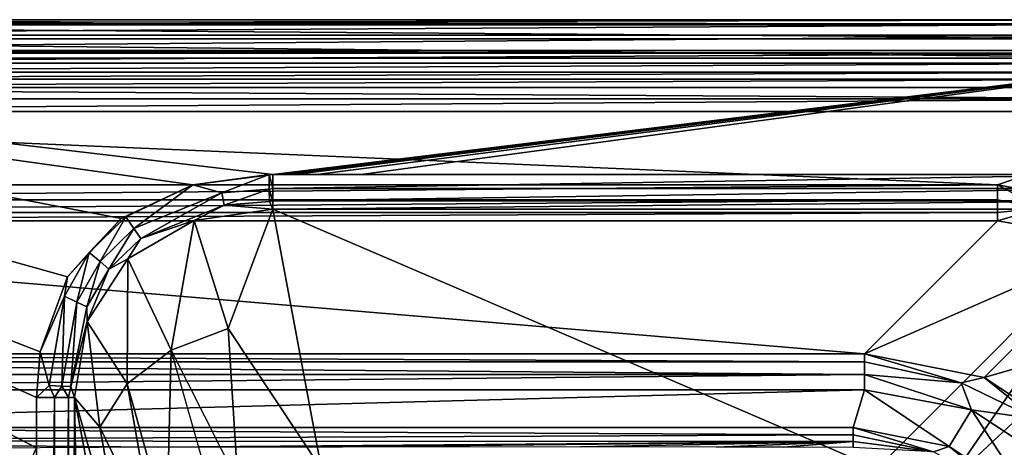
# Model space of a CAD drawing. Extents: x 0 to 35, y 0 to 40.
# Drawn here: x 11.7 to 27.1, y 33.3 to 40 of the extents above; entities that cross this region are included whole.
import ezdxf

# ---------------------------------------------------------------- set-up
doc = ezdxf.new("R2010")
doc.units = 0
doc.layers.get('0').update_dxf_attribs({"linetype": 'CONTINUOUS'})
doc.layers.add('PORCELANA', color=60, linetype='CONTINUOUS')

msp = doc.modelspace()

# ---------------------------------------------------------------- linework, layer by layer
at = {"color": 4}
for points in [[(11.95, 34.096, 9.7), (12.01, 34.807, 9.7), (12.439, 35.982, 9.7), (13.277, 36.894, 9.7), (14.395, 37.421, 9.7), (15.643, 37.582, 9.7), (29.138, 37.582, 9.7), (30.463, 37.329, 9.7), (31.587, 36.587, 9.7), (32.329, 35.463, 9.7), (32.582, 34.138, 9.7), (32.582, 5.862, 9.7), (32.329, 4.537, 9.7), (31.587, 3.413, 9.7), (30.463, 2.671, 9.7), (29.138, 2.418, 9.7), (15.643, 2.418, 9.7), (14.395, 2.579, 9.7), (13.277, 3.106, 9.7), (12.439, 4.018, 9.7), (12.01, 5.193, 9.7), (11.95, 5.904, 9.7)], [(11.95, 34.096, 0.7), (12.01, 34.807, 0.7), (12.439, 35.982, 0.7), (13.277, 36.894, 0.7), (14.395, 37.421, 0.7), (15.643, 37.582, 0.7), (29.138, 37.582, 0.7), (30.463, 37.329, 0.7), (31.587, 36.587, 0.7), (32.329, 35.463, 0.7), (32.582, 34.138, 0.7), (32.582, 5.862, 0.7), (32.329, 4.537, 0.7), (31.587, 3.413, 0.7), (30.463, 2.671, 0.7), (29.138, 2.418, 0.7), (15.643, 2.418, 0.7), (14.395, 2.579, 0.7), (13.277, 3.106, 0.7), (12.439, 4.018, 0.7), (12.01, 5.193, 0.7), (11.95, 5.904, 0.7)]]:
    msp.add_polyline3d(points, close=True, dxfattribs=at)
at = {"layer": 'PORCELANA'}
for points in [[(30.5, 39.936, 9.44), (0.2, 39.936, 9.44), (30.5, 40, 9.68), (30.5, 39.936, 9.44)], [(30.5, 40, 9.68), (0.2, 39.936, 9.44), (0.2, 40, 9.68), (30.5, 40, 9.68)], [(0.2, 40, 13.6), (30.5, 40, 13.6), (0.2, 40, 9.68), (0.2, 40, 13.6)], [(0.2, 40, 9.68), (30.5, 40, 13.6), (30.5, 40, 9.68), (0.2, 40, 9.68)], [(30.5, 40, 13.6), (0.2, 40, 13.6), (30.5, 39.92, 13.9), (30.5, 40, 13.6)], [(30.5, 39.92, 13.9), (0.2, 40, 13.6), (0.2, 39.92, 13.9), (30.5, 39.92, 13.9)], [(30.5, 39.76, 9.264), (0.2, 39.76, 9.264), (30.5, 39.936, 9.44), (30.5, 39.76, 9.264)], [(30.5, 39.936, 9.44), (0.2, 39.76, 9.264), (0.2, 39.936, 9.44), (30.5, 39.936, 9.44)], [(30.5, 39.92, 13.9), (0.2, 39.92, 13.9), (30.5, 39.7, 14.12), (30.5, 39.92, 13.9)], [(30.5, 39.7, 14.12), (0.2, 39.92, 13.9), (0.2, 39.7, 14.12), (30.5, 39.7, 14.12)], [(30.5, 39.52, 9.2), (0.2, 39.52, 9.2), (30.5, 39.76, 9.264), (30.5, 39.52, 9.2)], [(30.5, 39.76, 9.264), (0.2, 39.52, 9.2), (0.2, 39.76, 9.264), (30.5, 39.76, 9.264)], [(30.5, 39.7, 14.12), (0.2, 39.7, 14.12), (30.5, 39.4, 14.2), (30.5, 39.7, 14.12)], [(30.5, 39.4, 14.2), (0.2, 39.7, 14.12), (0.2, 39.4, 14.2), (30.5, 39.4, 14.2)], [(0.2, 39.477, 9.2), (0.2, 39.52, 9.2), (28.541, 39.477, 9.2), (0.2, 39.477, 9.2)], [(28.541, 39.477, 9.2), (0.2, 39.52, 9.2), (30.5, 39.52, 9.2), (28.541, 39.477, 9.2)], [(30.338, 39.32, 9.227), (0.2, 39.32, 9.227), (30.338, 39.477, 9.2), (30.338, 39.32, 9.227)], [(30.338, 39.477, 9.2), (0.2, 39.32, 9.227), (0.2, 39.477, 9.2), (30.338, 39.477, 9.2)], [(11.95, 34.096, 14.2), (0.2, 39.4, 14.2), (11.95, 33.31, 14.2), (11.95, 34.096, 14.2)], [(11.95, 34.096, 14.2), (12.01, 34.807, 14.2), (0.2, 39.4, 14.2), (11.95, 34.096, 14.2)], [(0.2, 39.4, 14.2), (12.01, 34.807, 14.2), (12.439, 35.982, 14.2), (0.2, 39.4, 14.2)], [(0.2, 39.4, 14.2), (12.439, 35.982, 14.2), (13.277, 36.894, 14.2), (0.2, 39.4, 14.2)], [(0.2, 39.4, 14.2), (6, 20, 14.2), (11.95, 33.31, 14.2), (0.2, 39.4, 14.2)], [(13.277, 36.894, 14.2), (14.395, 37.421, 14.2), (0.2, 39.4, 14.2), (13.277, 36.894, 14.2)], [(0.2, 39.4, 14.2), (14.395, 37.421, 14.2), (15.643, 37.582, 14.2), (0.2, 39.4, 14.2)], [(0.2, 39.4, 14.2), (15.643, 37.582, 14.2), (30.5, 39.4, 14.2), (0.2, 39.4, 14.2)], [(30.5, 39.4, 14.2), (15.643, 37.582, 14.2), (15.816, 37.582, 14.2), (30.5, 39.4, 14.2)], [(30.5, 39.4, 14.2), (15.816, 37.582, 14.2), (15.989, 37.582, 14.2), (30.5, 39.4, 14.2)], [(15.989, 37.582, 14.2), (16.335, 37.582, 14.2), (30.5, 39.4, 14.2), (15.989, 37.582, 14.2)], [(30.5, 39.4, 14.2), (16.335, 37.582, 14.2), (17.027, 37.582, 14.2), (30.5, 39.4, 14.2)], [(29.138, 37.582, 14.2), (30.5, 39.4, 14.2), (17.027, 37.582, 14.2), (29.138, 37.582, 14.2)], [(30.338, 39.179, 9.304), (0.2, 39.179, 9.304), (30.338, 39.32, 9.227), (30.338, 39.179, 9.304)], [(30.338, 39.32, 9.227), (0.2, 39.179, 9.304), (0.2, 39.32, 9.227), (30.338, 39.32, 9.227)], [(30.338, 39.072, 9.422), (0.2, 39.072, 9.422), (30.338, 39.179, 9.304), (30.338, 39.072, 9.422)], [(30.338, 39.179, 9.304), (0.2, 39.072, 9.422), (0.2, 39.179, 9.304), (30.338, 39.179, 9.304)], [(0.2, 39.072, 9.422), (30.338, 39.072, 9.422), (0.2, 38.938, 9.571), (0.2, 39.072, 9.422)], [(0.2, 38.938, 9.571), (30.338, 39.072, 9.422), (30.338, 38.938, 9.571), (0.2, 38.938, 9.571)], [(30.338, 38.763, 9.667), (0.2, 38.763, 9.667), (0.2, 38.938, 9.571), (30.338, 38.763, 9.667)], [(0.2, 38.938, 9.571), (30.338, 38.938, 9.571), (30.338, 38.763, 9.667), (0.2, 38.938, 9.571)], [(30.338, 38.566, 9.7), (0.2, 38.566, 9.7), (30.338, 38.763, 9.667), (30.338, 38.566, 9.7)], [(30.338, 38.763, 9.667), (0.2, 38.566, 9.7), (0.2, 38.763, 9.667), (30.338, 38.763, 9.667)], [(0.2, 37.42, 9.7), (0.2, 38.566, 9.7), (26.97, 37.42, 9.7), (0.2, 37.42, 9.7)], [(26.97, 37.42, 9.7), (0.2, 38.566, 9.7), (30.338, 38.566, 9.7), (26.97, 37.42, 9.7)], [(26.97, 37.42, 9.7), (30.338, 38.566, 9.7), (29.072, 37.029, 9.7), (26.97, 37.42, 9.7)], [(15.586, 37.58, 14.2), (15.643, 37.582, 14.2), (14.395, 37.421, 14.2), (15.586, 37.58, 14.2)], [(14.395, 37.421, 14.2), (14.851, 37.292, 14.156), (15.586, 37.58, 14.2), (14.395, 37.421, 14.2)], [(15.586, 37.58, 14.2), (14.851, 37.292, 14.156), (15.589, 37.353, 14.154), (15.586, 37.58, 14.2)], [(15.643, 37.361, 14.158), (15.643, 37.582, 14.2), (15.586, 37.58, 14.2), (15.643, 37.361, 14.158)], [(15.586, 37.58, 14.2), (15.589, 37.353, 14.154), (15.643, 37.361, 14.158), (15.586, 37.58, 14.2)], [(15.643, 37.361, 14.158), (29.138, 37.361, 14.158), (29.138, 37.582, 14.2), (15.643, 37.361, 14.158)], [(15.643, 37.361, 14.158), (29.138, 37.582, 14.2), (15.643, 37.582, 14.2), (15.643, 37.361, 14.158)], [(0.2, 37.42, 9.7), (26.97, 37.42, 9.7), (0.2, 37.183, 9.651), (0.2, 37.42, 9.7)], [(0.2, 37.183, 9.651), (26.97, 37.42, 9.7), (26.97, 37.183, 9.651), (0.2, 37.183, 9.651)], [(14.395, 37.421, 14.2), (13.277, 36.894, 14.2), (13.347, 36.92, 14.2), (14.395, 37.421, 14.2)], [(13.347, 36.92, 14.2), (13.475, 36.734, 14.148), (14.395, 37.421, 14.2), (13.347, 36.92, 14.2)], [(14.395, 37.421, 14.2), (13.475, 36.734, 14.148), (14.851, 37.292, 14.156), (14.395, 37.421, 14.2)], [(26.97, 37.183, 9.651), (26.97, 37.42, 9.7), (27.651, 37.053, 9.603), (26.97, 37.183, 9.651)], [(27.651, 37.053, 9.603), (26.97, 37.42, 9.7), (29.072, 37.029, 9.7), (27.651, 37.053, 9.603)], [(13.475, 36.734, 14.148), (13.582, 36.578, 14.014), (14.851, 37.292, 14.156), (13.475, 36.734, 14.148)], [(14.851, 37.292, 14.156), (13.582, 36.578, 14.014), (14.884, 37.101, 14.029), (14.851, 37.292, 14.156)], [(15.589, 37.353, 14.154), (14.851, 37.292, 14.156), (14.884, 37.101, 14.029), (15.589, 37.353, 14.154)], [(15.589, 37.353, 14.154), (14.884, 37.101, 14.029), (15.591, 37.16, 14.026), (15.589, 37.353, 14.154)], [(15.643, 37.361, 14.158), (15.589, 37.353, 14.154), (15.643, 37.171, 14.036), (15.643, 37.361, 14.158)], [(15.643, 37.171, 14.036), (15.589, 37.353, 14.154), (15.591, 37.16, 14.026), (15.643, 37.171, 14.036)], [(15.643, 37.171, 14.036), (29.138, 37.171, 14.036), (29.138, 37.361, 14.158), (15.643, 37.171, 14.036)], [(15.643, 37.171, 14.036), (29.138, 37.361, 14.158), (15.643, 37.361, 14.158), (15.643, 37.171, 14.036)], [(0.2, 37.183, 9.651), (26.97, 37.183, 9.651), (0.2, 36.984, 9.512), (0.2, 37.183, 9.651)], [(0.2, 36.984, 9.512), (26.97, 37.183, 9.651), (26.97, 36.984, 9.512), (0.2, 36.984, 9.512)], [(14.884, 37.101, 14.029), (13.582, 36.578, 14.014), (14.414, 36.861, 13.856), (14.884, 37.101, 14.029)], [(14.884, 37.101, 14.029), (14.414, 36.861, 13.856), (15.643, 37.039, 13.854), (14.884, 37.101, 14.029)], [(15.591, 37.16, 14.026), (14.884, 37.101, 14.029), (15.643, 37.039, 13.854), (15.591, 37.16, 14.026)], [(15.591, 37.16, 14.026), (15.643, 37.039, 13.854), (15.643, 37.171, 14.036), (15.591, 37.16, 14.026)], [(29.138, 37.171, 14.036), (15.643, 37.039, 13.854), (29.138, 37.039, 13.854), (29.138, 37.171, 14.036)], [(15.643, 37.039, 13.854), (29.138, 37.171, 14.036), (15.643, 37.171, 14.036), (15.643, 37.039, 13.854)], [(26.97, 37.183, 9.651), (27.651, 37.053, 9.603), (26.97, 36.984, 9.512), (26.97, 37.183, 9.651)], [(0.2, 36.984, 9.512), (26.97, 36.984, 9.512), (0.2, 36.856, 9.305), (0.2, 36.984, 9.512)], [(0.2, 36.856, 9.305), (26.97, 36.984, 9.512), (26.97, 36.856, 9.305), (0.2, 36.856, 9.305)], [(14.414, 36.861, 13.856), (14.949, 35.172, 10.108), (15.643, 37.039, 13.854), (14.414, 36.861, 13.856)], [(14.949, 35.172, 10.108), (16.406, 32.973, 5.135), (15.643, 37.039, 13.854), (14.949, 35.172, 10.108)], [(29.138, 37.039, 13.854), (15.643, 37.039, 13.854), (25.087, 32.987, 5.166), (29.138, 37.039, 13.854)], [(25.087, 32.987, 5.166), (15.643, 37.039, 13.854), (16.406, 32.973, 5.135), (25.087, 32.987, 5.166)], [(26.181, 32.74, 5.104), (29.138, 37.039, 13.854), (25.087, 32.987, 5.166), (26.181, 32.74, 5.104)], [(26.181, 32.74, 5.104), (27.841, 34.29, 8.5), (29.138, 37.039, 13.854), (26.181, 32.74, 5.104)], [(26.97, 36.984, 9.512), (27.651, 37.053, 9.603), (26.97, 36.856, 9.305), (26.97, 36.984, 9.512)], [(26.97, 36.856, 9.305), (27.651, 37.053, 9.603), (28.872, 36.525, 9.356), (26.97, 36.856, 9.305)], [(0.2, 34.778, 3.595), (0.2, 36.856, 9.305), (24.892, 34.778, 3.595), (0.2, 34.778, 3.595)], [(24.892, 34.778, 3.595), (0.2, 36.856, 9.305), (26.97, 36.856, 9.305), (24.892, 34.778, 3.595)], [(12.439, 35.982, 14.2), (12.777, 36.363, 14.198), (13.277, 36.894, 14.2), (12.439, 35.982, 14.2)], [(13.347, 36.92, 14.2), (13.277, 36.894, 14.2), (12.777, 36.363, 14.198), (13.347, 36.92, 14.2)], [(13.347, 36.92, 14.2), (12.777, 36.363, 14.198), (12.946, 36.219, 14.133), (13.347, 36.92, 14.2)], [(13.347, 36.92, 14.2), (12.946, 36.219, 14.133), (13.475, 36.734, 14.148), (13.347, 36.92, 14.2)], [(13.582, 36.578, 14.014), (13.382, 36.264, 13.825), (14.414, 36.861, 13.856), (13.582, 36.578, 14.014)], [(13.382, 36.264, 13.825), (14.057, 34.837, 10.186), (14.414, 36.861, 13.856), (13.382, 36.264, 13.825)], [(14.414, 36.861, 13.856), (14.057, 34.837, 10.186), (14.949, 35.172, 10.108), (14.414, 36.861, 13.856)], [(28.872, 36.525, 9.356), (24.892, 34.778, 3.595), (26.97, 36.856, 9.305), (28.872, 36.525, 9.356)], [(13.475, 36.734, 14.148), (12.946, 36.219, 14.133), (13.084, 36.101, 13.99), (13.475, 36.734, 14.148)], [(13.475, 36.734, 14.148), (13.084, 36.101, 13.99), (13.582, 36.578, 14.014), (13.475, 36.734, 14.148)], [(13.582, 36.578, 14.014), (13.084, 36.101, 13.99), (13.382, 36.264, 13.825), (13.582, 36.578, 14.014)], [(28.872, 36.525, 9.356), (26.763, 34.406, 3.544), (24.892, 34.778, 3.595), (28.872, 36.525, 9.356)], [(30.483, 35.483, 9.375), (26.763, 34.406, 3.544), (28.872, 36.525, 9.356), (30.483, 35.483, 9.375)], [(12.584, 35.584, 14.11), (12.777, 36.363, 14.198), (12.389, 35.678, 14.192), (12.584, 35.584, 14.11)], [(12.439, 35.982, 14.2), (12.389, 35.678, 14.192), (12.777, 36.363, 14.198), (12.439, 35.982, 14.2)], [(12.946, 36.219, 14.133), (12.777, 36.363, 14.198), (12.584, 35.584, 14.11), (12.946, 36.219, 14.133)], [(12.946, 36.219, 14.133), (12.584, 35.584, 14.11), (12.737, 35.511, 13.952), (12.946, 36.219, 14.133)], [(12.946, 36.219, 14.133), (12.737, 35.511, 13.952), (13.084, 36.101, 13.99), (12.946, 36.219, 14.133)], [(13.084, 36.101, 13.99), (12.742, 35.283, 13.746), (13.382, 36.264, 13.825), (13.084, 36.101, 13.99)], [(12.742, 35.283, 13.746), (13.37, 34.31, 10.372), (13.382, 36.264, 13.825), (12.742, 35.283, 13.746)], [(13.382, 36.264, 13.825), (13.37, 34.31, 10.372), (14.057, 34.837, 10.186), (13.382, 36.264, 13.825)], [(13.084, 36.101, 13.99), (12.737, 35.511, 13.952), (12.742, 35.283, 13.746), (13.084, 36.101, 13.99)], [(12.01, 34.807, 14.2), (12.389, 35.678, 14.192), (12.439, 35.982, 14.2), (12.01, 34.807, 14.2)], [(12.15, 34.283, 14.167), (12.389, 35.678, 14.192), (12.01, 34.807, 14.2), (12.15, 34.283, 14.167)], [(12.35, 34.274, 14.051), (12.389, 35.678, 14.192), (12.15, 34.283, 14.167), (12.35, 34.274, 14.051)], [(12.35, 34.274, 14.051), (12.584, 35.584, 14.11), (12.389, 35.678, 14.192), (12.35, 34.274, 14.051)], [(12.491, 34.268, 13.867), (12.584, 35.584, 14.11), (12.35, 34.274, 14.051), (12.491, 34.268, 13.867)], [(12.737, 35.511, 13.952), (12.584, 35.584, 14.11), (12.491, 34.268, 13.867), (12.737, 35.511, 13.952)], [(12.737, 35.511, 13.952), (12.491, 34.268, 13.867), (12.742, 35.283, 13.746), (12.737, 35.511, 13.952)], [(30.483, 35.483, 9.375), (28.354, 33.354, 3.525), (26.763, 34.406, 3.544), (30.483, 35.483, 9.375)], [(12.742, 35.283, 13.746), (12.491, 34.268, 13.867), (12.548, 34.096, 13.652), (12.742, 35.283, 13.746)], [(12.548, 34.096, 13.652), (12.941, 33.63, 10.651), (12.742, 35.283, 13.746), (12.548, 34.096, 13.652)], [(12.742, 35.283, 13.746), (12.941, 33.63, 10.651), (13.37, 34.31, 10.372), (12.742, 35.283, 13.746)], [(14.057, 34.837, 10.186), (15.098, 32.769, 5.136), (14.949, 35.172, 10.108), (14.057, 34.837, 10.186)], [(14.949, 35.172, 10.108), (15.098, 32.769, 5.136), (16.406, 32.973, 5.135), (14.949, 35.172, 10.108)], [(24.892, 34.651, 3.388), (0.2, 34.651, 3.388), (0.2, 34.778, 3.595), (24.892, 34.651, 3.388)], [(24.892, 34.651, 3.388), (0.2, 34.778, 3.595), (24.892, 34.778, 3.595), (24.892, 34.651, 3.388)], [(12.15, 34.283, 14.167), (12.01, 34.807, 14.2), (11.95, 34.096, 14.2), (12.15, 34.283, 14.167)], [(13.37, 34.31, 10.372), (13.991, 32.086, 5.178), (14.057, 34.837, 10.186), (13.37, 34.31, 10.372)], [(13.991, 32.086, 5.178), (14.692, 32.598, 5.146), (14.057, 34.837, 10.186)], [(14.692, 32.598, 5.146), (14.057, 34.837, 10.186), (15.098, 32.769, 5.136)], [(26.763, 34.406, 3.544), (26.4, 34.326, 3.309), (24.892, 34.778, 3.595), (26.763, 34.406, 3.544)], [(24.892, 34.778, 3.595), (26.4, 34.326, 3.309), (24.892, 34.651, 3.388), (24.892, 34.778, 3.595)], [(24.892, 34.452, 3.249), (0.2, 34.452, 3.249), (0.2, 34.651, 3.388), (24.892, 34.452, 3.249)], [(24.892, 34.452, 3.249), (0.2, 34.651, 3.388), (24.892, 34.651, 3.388), (24.892, 34.452, 3.249)], [(26.4, 34.326, 3.309), (24.892, 34.452, 3.249), (24.892, 34.651, 3.388), (26.4, 34.326, 3.309)], [(0.2, 34.214, 3.2), (24.892, 34.452, 3.249), (24.892, 34.214, 3.2), (0.2, 34.214, 3.2)], [(0.2, 34.214, 3.2), (0.2, 34.452, 3.249), (24.892, 34.452, 3.249), (0.2, 34.214, 3.2)], [(24.892, 34.452, 3.249), (26.561, 33.903, 3.2), (24.892, 34.214, 3.2), (24.892, 34.452, 3.249)], [(26.4, 34.326, 3.309), (26.561, 33.903, 3.2), (24.892, 34.452, 3.249), (26.4, 34.326, 3.309)], [(26.763, 34.406, 3.544), (27.565, 33.761, 3.309), (26.4, 34.326, 3.309), (26.763, 34.406, 3.544)], [(27.565, 33.761, 3.309), (26.561, 33.903, 3.2), (26.4, 34.326, 3.309), (27.565, 33.761, 3.309)], [(28.354, 33.354, 3.525), (27.565, 33.761, 3.309), (26.763, 34.406, 3.544), (28.354, 33.354, 3.525)], [(24.892, 34.214, 3.2), (2.821, 33.625, 3.2), (0.2, 34.214, 3.2), (24.892, 34.214, 3.2)], [(24.892, 34.214, 3.2), (24.714, 33.625, 3.2), (2.821, 33.625, 3.2), (24.892, 34.214, 3.2)], [(12.235, 34.096, 14.128), (12.15, 34.283, 14.167), (11.95, 34.096, 14.2), (12.235, 34.096, 14.128)], [(12.235, 34.096, 14.128), (12.35, 34.274, 14.051), (12.15, 34.283, 14.167), (12.235, 34.096, 14.128)], [(12.452, 34.096, 13.93), (12.35, 34.274, 14.051), (12.235, 34.096, 14.128), (12.452, 34.096, 13.93)], [(12.452, 34.096, 13.93), (12.491, 34.268, 13.867), (12.35, 34.274, 14.051), (12.452, 34.096, 13.93)], [(12.548, 34.096, 13.652), (12.491, 34.268, 13.867), (12.452, 34.096, 13.93), (12.548, 34.096, 13.652)], [(12.941, 33.63, 10.651), (13.799, 31.864, 5.197), (13.37, 34.31, 10.372), (12.941, 33.63, 10.651)], [(13.37, 34.31, 10.372), (13.799, 31.864, 5.197), (13.991, 32.086, 5.178), (13.37, 34.31, 10.372)], [(26.213, 33.331, 3.2), (24.714, 33.625, 3.2), (24.892, 34.214, 3.2), (26.213, 33.331, 3.2)], [(24.892, 34.214, 3.2), (26.561, 33.903, 3.2), (26.213, 33.331, 3.2), (24.892, 34.214, 3.2)], [(27.108, 32.106, 5.082), (27.841, 34.29, 8.5), (26.181, 32.74, 5.104), (27.108, 32.106, 5.082)], [(11.95, 34.096, 14.2), (11.95, 5.904, 14.2), (12.235, 34.096, 14.128), (11.95, 34.096, 14.2)], [(12.235, 34.096, 14.128), (11.95, 5.904, 14.2), (12.235, 5.904, 14.128), (12.235, 34.096, 14.128)], [(12.235, 34.096, 14.128), (12.235, 5.904, 14.128), (12.452, 34.096, 13.93), (12.235, 34.096, 14.128)], [(12.452, 34.096, 13.93), (12.235, 5.904, 14.128), (12.452, 5.904, 13.93), (12.452, 34.096, 13.93)], [(12.452, 34.096, 13.93), (12.452, 5.904, 13.93), (12.548, 34.096, 13.652), (12.452, 34.096, 13.93)], [(12.548, 34.096, 13.652), (12.452, 5.904, 13.93), (12.548, 5.904, 13.652), (12.548, 34.096, 13.652)], [(13.402, 31.085, 5.268), (12.548, 34.096, 13.652), (13.275, 30.219, 5.338), (13.402, 31.085, 5.268)], [(12.548, 34.096, 13.652), (13.402, 31.085, 5.268), (12.941, 33.63, 10.651), (12.548, 34.096, 13.652)], [(12.548, 34.096, 13.652), (12.548, 5.904, 13.652), (12.618, 20, 12.853), (12.548, 34.096, 13.652)], [(12.618, 20, 12.853), (12.631, 20.55, 12.706), (12.548, 34.096, 13.652), (12.618, 20, 12.853)], [(12.548, 34.096, 13.652), (12.631, 20.55, 12.706), (12.666, 20.953, 12.305), (12.548, 34.096, 13.652)], [(12.548, 34.096, 13.652), (12.666, 20.953, 12.305), (12.714, 21.1, 11.757), (12.548, 34.096, 13.652)], [(12.714, 21.1, 11.757), (12.762, 20.953, 11.209), (12.548, 34.096, 13.652), (12.714, 21.1, 11.757)], [(12.548, 34.096, 13.652), (12.762, 20.953, 11.209), (12.797, 20.55, 10.808), (12.548, 34.096, 13.652)], [(12.548, 34.096, 13.652), (12.797, 20.55, 10.808), (13.275, 30.219, 5.338), (12.548, 34.096, 13.652)], [(26.213, 33.331, 3.2), (26.561, 33.903, 3.2), (27.484, 32.484, 3.2), (26.213, 33.331, 3.2)], [(27.565, 33.761, 3.309), (27.977, 32.977, 3.2), (26.561, 33.903, 3.2), (27.565, 33.761, 3.309)], [(26.561, 33.903, 3.2), (27.977, 32.977, 3.2), (27.484, 32.484, 3.2), (26.561, 33.903, 3.2)], [(24.714, 33.512, 3.215), (2.821, 33.419, 3.25), (2.821, 33.625, 3.2), (24.714, 33.512, 3.215)], [(24.714, 33.512, 3.215), (2.821, 33.625, 3.2), (24.714, 33.625, 3.2), (24.714, 33.512, 3.215)], [(12.941, 33.63, 10.651), (13.402, 31.085, 5.268), (13.799, 31.864, 5.197), (12.941, 33.63, 10.651)], [(24.714, 33.512, 3.215), (24.714, 33.625, 3.2), (25.968, 33.247, 3.232), (24.714, 33.512, 3.215)], [(25.968, 33.247, 3.232), (24.714, 33.625, 3.2), (26.213, 33.331, 3.2), (25.968, 33.247, 3.232)], [(24.714, 33.406, 3.257), (2.821, 33.419, 3.25), (24.714, 33.512, 3.215), (24.714, 33.406, 3.257)], [(2.821, 33.419, 3.25), (13.847, 33.316, 3.324), (2.821, 33.258, 3.39), (2.821, 33.419, 3.25)], [(24.714, 33.406, 3.257), (13.847, 33.316, 3.324), (2.821, 33.419, 3.25), (24.714, 33.406, 3.257)], [(16.235, 33.321, 3.319), (13.847, 33.316, 3.324), (24.714, 33.406, 3.257), (16.235, 33.321, 3.319)], [(24.714, 33.406, 3.257), (20.461, 33.323, 3.317), (16.235, 33.321, 3.319), (24.714, 33.406, 3.257)], [(24.714, 33.406, 3.257), (22.576, 33.319, 3.32), (20.461, 33.323, 3.317), (24.714, 33.406, 3.257)], [(23.631, 33.317, 3.322), (22.576, 33.319, 3.32), (24.714, 33.406, 3.257), (23.631, 33.317, 3.322)], [(23.631, 33.317, 3.322), (24.714, 33.406, 3.257), (24.714, 33.314, 3.325), (23.631, 33.317, 3.322)], [(24.714, 33.512, 3.215), (25.968, 33.247, 3.232), (24.714, 33.406, 3.257), (24.714, 33.512, 3.215)], [(25.968, 33.247, 3.232), (24.714, 33.314, 3.325), (24.714, 33.406, 3.257), (25.968, 33.247, 3.232)], [(25.968, 33.247, 3.232), (26.213, 33.331, 3.2), (27.083, 32.633, 3.229), (25.968, 33.247, 3.232)], [(27.083, 32.633, 3.229), (26.213, 33.331, 3.2), (27.484, 32.484, 3.2), (27.083, 32.633, 3.229)]]:
    msp.add_3dface(points, dxfattribs=at)

doc.saveas('drawing.dxf')
